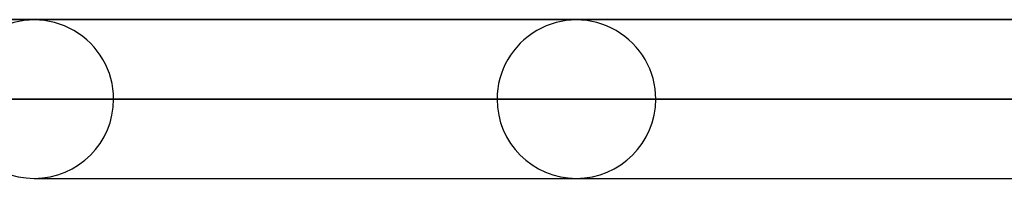
# Model space of a CAD drawing. Units: millimetres. Extents: x -790 to 790, y -924 to 924.
# Drawn here: x -649 to -587, y 914 to 924 of the extents above; entities that cross this region are included whole.
import ezdxf

# ---------------------------------------------------------------- set-up
doc = ezdxf.new("R2010")
doc.units = ezdxf.units.MM
doc.layers.add('MAIN-1', color=7, linetype='Continuous')

msp = doc.modelspace()

# ---------------------------------------------------------------- linework, layer by layer
at = {"layer": 'MAIN-1'}
for p, q in [((-732, 924), (732, 924)), ((732, 924), (-732, 924)), ((677, 924), (-677, 924)), ((-677, 924), (677, 924)), ((-557.836, 923.98), (-647.9, 923.98)), ((-647.54, 923.98), (-647.9, 923.98)), ((-557.836, 923.98), (-647.54, 923.98)), ((-557.836, 923.98), (-613.8, 923.98)), ((-528.484, 923.98), (-613.8, 923.98)), ((732, 919), (-732, 919)), ((-732, 919), (732, 919)), ((682, 919), (-682, 919)), ((-682, 919), (682, 919)), ((-564.499, 918.99), (-652.89, 918.99)), ((-652.89, 918.99), (-564.499, 918.99)), ((-642.91, 918.99), (-555.908, 918.99)), ((-642.91, 918.99), (-555.908, 918.99)), ((-535.146, 918.99), (-618.79, 918.99)), ((-618.79, 918.99), (-535.146, 918.99)), ((-608.81, 918.99), (-526.556, 918.99)), ((-608.81, 918.99), (-526.556, 918.99)), ((-647.9, 914), (-647.54, 914)), ((-647.9, 914), (-557.836, 914)), ((-647.54, 914), (-557.836, 914)), ((-613.8, 914), (-528.484, 914)), ((-613.8, 914), (-557.836, 914))]:
    msp.add_line(p, q, dxfattribs=at)
for centre, start, end in [((-647.9, 918.99), 0, 180.00002), ((-613.8, 918.99), 0, 180.00002), ((-647.9, 918.99), 180.00002, 0), ((-613.8, 918.99), 180.00002, 0)]:
    msp.add_arc(centre, 4.99, start, end, dxfattribs=at)

doc.saveas('drawing.dxf')
